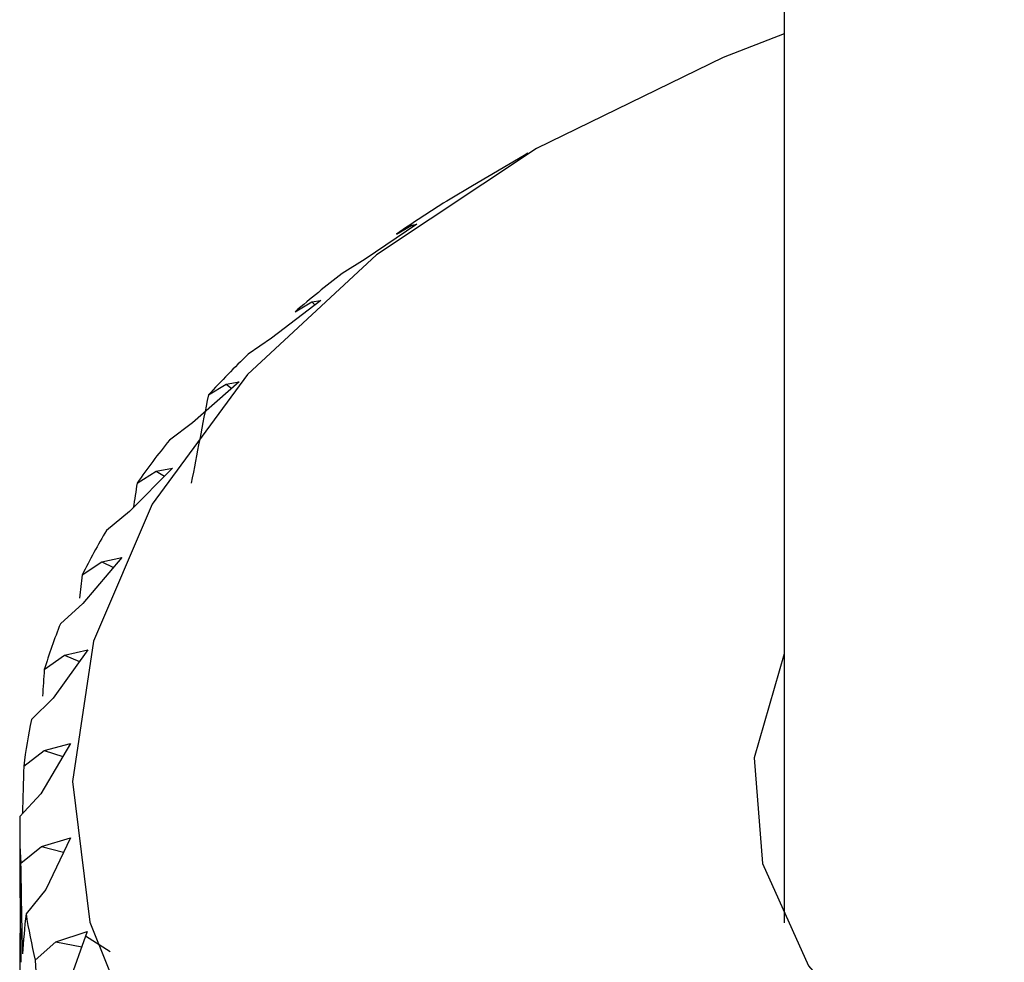
# Model space of a CAD drawing. Units: millimetres. Extents: x 3 to 2996, y 5 to 2995.
# Drawn here: x 2485 to 2494, y 2099 to 2108 of the extents above; entities that cross this region are included whole.
import ezdxf

# ---------------------------------------------------------------- set-up
doc = ezdxf.new("R2010")
doc.units = ezdxf.units.MM

msp = doc.modelspace()

# ---------------------------------------------------------------- linework, layer by layer
at = {"color": 7, "linetype": 'Continuous', "lineweight": 25}
for p, q in [((2491.8475, 2311.6712), (2491.8475, 2099.7222)), ((2489.3811, 2106.9984), (2488.8911, 2106.7103)), ((2489.416, 2107.0188), (2489.381, 2106.9986)), ((2488.8911, 2106.7103), (2488.6786, 2106.5848)), ((2488.364, 2106.3467), (2487.8721, 2106.0165)), ((2488.1704, 2106.2528), (2488.3157, 2106.3368)), ((2488.3157, 2106.3368), (2488.364, 2106.3467)), ((2488.3157, 2106.3368), (2488.3274, 2106.3221)), ((2487.8721, 2106.0165), (2487.6544, 2105.878)), ((2487.4528, 2105.6242), (2486.9843, 2105.265)), ((2487.2091, 2105.5172), (2487.3675, 2105.6103)), ((2487.3675, 2105.6103), (2487.4528, 2105.6242)), ((2487.3675, 2105.6103), (2487.397, 2105.5814)), ((2486.9843, 2105.265), (2486.7638, 2105.1132)), ((2486.6773, 2104.8508), (2486.2374, 2104.4641)), ((2486.3863, 2104.7275), (2486.556, 2104.8306)), ((2486.556, 2104.8306), (2486.6773, 2104.8508)), ((2486.556, 2104.8306), (2486.6081, 2104.7899)), ((2486.2374, 2104.4641), (2486.0166, 2104.2989)), ((2486.0462, 2104.0348), (2485.6396, 2103.6225)), ((2485.7109, 2103.8926), (2485.8901, 2104.0062)), ((2485.8901, 2104.0062), (2486.0462, 2104.0348)), ((2485.8901, 2104.0062), (2485.969, 2103.9565)), ((2485.6396, 2103.6225), (2485.4209, 2103.444)), ((2485.1905, 2103.0214), (2485.3771, 2103.1462)), ((2485.5663, 2103.1852), (2485.1975, 2102.7494)), ((2485.3771, 2103.1462), (2485.5663, 2103.1852)), ((2485.3771, 2103.1462), (2485.4861, 2103.0905)), ((2485.1975, 2102.7494), (2484.9832, 2102.5579)), ((2485.2428, 2102.3112), (2484.9159, 2101.8544)), ((2485.0227, 2102.2598), (2485.2428, 2102.3112)), ((2484.8306, 2102.1237), (2485.0227, 2102.2598)), ((2485.0227, 2102.2598), (2485.1643, 2102.2015)), ((2484.9159, 2101.8544), (2484.7084, 2101.6501)), ((2484.6352, 2101.2091), (2484.8307, 2101.357)), ((2485.0794, 2101.4226), (2484.7978, 2100.9473)), ((2484.8307, 2101.357), (2485.0794, 2101.4226)), ((2484.8307, 2101.357), (2485.0065, 2101.2996)), ((2484.7978, 2100.9473), (2484.5995, 2100.7308)), ((2484.5975, 2100.5905), (2484.5975, 2100.4528)), ((2484.8032, 2100.4475), (2485.0777, 2100.5289)), ((2485.0777, 2100.5289), (2484.8447, 2100.0381)), ((2484.6066, 2100.2877), (2484.8032, 2100.4475)), ((2484.8032, 2100.4475), (2485.014, 2100.3946)), ((2484.8447, 2100.0381), (2484.6576, 2099.8099)), ((2484.9405, 2099.5414), (2485.2379, 2099.6401)), ((2485.2379, 2099.6401), (2485.056, 2099.1367)), ((2485.2228, 2099.5983), (2485.456, 2099.4515)), ((2484.7449, 2099.3697), (2484.9405, 2099.5414)), ((2484.9405, 2099.5414), (2485.1861, 2099.4967))]:
    msp.add_line(p, q, dxfattribs=at)
at = {"color": 7, "linetype": 'Continuous', "lineweight": 25, "flags": 128}
for points in [[(2491.8475, 2108.1525), (2491.2687, 2107.9254), (2489.4973, 2107.0654), (2487.9808, 2106.056), (2486.7565, 2104.9221), (2485.8545, 2103.6915), (2485.2971, 2102.3947), (2485.098, 2101.0635), (2485.262, 2099.7307), (2485.7852, 2098.4291), (2486.6547, 2097.1908), (2487.849, 2096.0463), (2489.3387, 2095.0237)], [(2491.8475, 2102.2753), (2491.8469, 2102.2741), (2491.5625, 2101.2859), (2491.6401, 2100.2852), (2492.0764, 2099.3157), (2492.8524, 2098.4198), (2493.9341, 2097.6365)]]:
    msp.add_lwpolyline(points, dxfattribs=at)
at = {"color": 7, "linetype": 'Continuous', "lineweight": 25}
for centre, radius, start, end in [((2495.5714, 2095.4769), 13.0727, 121.8209, 124.48174), ((2494.3567, 2097.1503), 11.0042, 127.52177, 130.50645), ((2493.1396, 2098.4943), 9.1902, 133.92812, 137.29367), ((2492.0022, 2099.4787), 7.6852, 141.15509, 144.94688), ((2491.0248, 2100.1146), 6.5184, 149.28433, 153.51617), ((2490.2788, 2100.4524), 5.6988, 158.31827, 162.94675), ((2489.82, 2100.5755), 5.2233, 168.12701, 173.03233), ((2489.683, 2100.5905), 5.0854, 178.41933, 183.41295), ((2489.8782, 2100.6161), 5.2825, 188.77912, 193.64775)]:
    msp.add_arc(centre, radius, start, end, dxfattribs=at)
for centre, major_axis, ratio, start_param, end_param in [((2499.8475, 2114.188), (11.2182, 37.4109), 0.27613, 1.908175, 1.931289), ((2499.8475, 2114.188), (10.2581, 38.0115), 0.296863, 1.924119, 1.930506), ((2499.8475, 2114.188), (9.2033, 38.5561), 0.31538, 1.938911, 1.944839), ((2499.8475, 2114.188), (8.0592, 39.0402), 0.331619, 1.952556, 1.959289), ((2499.8475, 2114.188), (6.8333, 39.459), 0.345506, 1.965098, 1.977231), ((2499.8475, 2084.8824), (-11.8543, 23.8841), 0.401674, 0.678421, 0.68855), ((2499.8475, 2077.5614), (-10.1107, 38.0941), 0.299691, 0.84794, 0.88475), ((2499.8475, 2114.188), (5.5351, 39.8081), 0.356964, 1.976629, 1.999743), ((2499.8475, 2114.4979), (6.8333, 39.459), 0.345506, 2.007929, 2.037384), ((2499.8475, 2123.9217), (14.558, 27.089), 0.167663, 2.750395, 2.781671), ((2499.8475, 2114.188), (4.1759, 40.0832), 0.365917, 1.987285, 2.010399)]:
    msp.add_ellipse(centre, major_axis=major_axis, ratio=ratio, start_param=start_param, end_param=end_param, dxfattribs=at)

doc.saveas('drawing.dxf')
